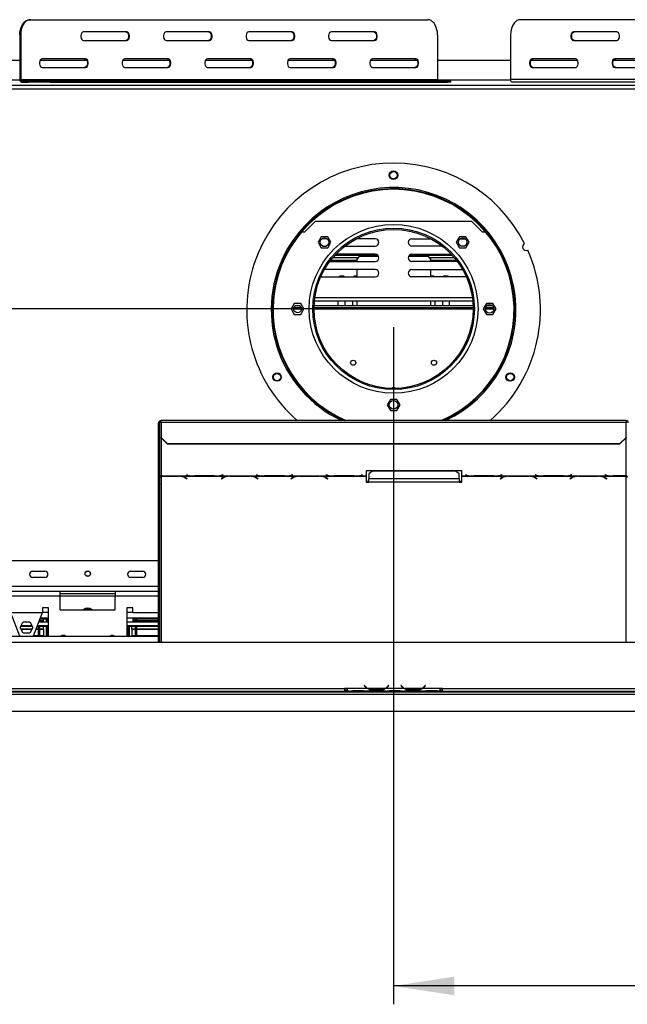
# Model space of a CAD drawing. Units: millimetres. Extents: x 97 to 4062, y 101 to 3106.
# Drawn here: x 970 to 1467, y 202 to 1007 of the extents above; entities that cross this region are included whole.
import ezdxf

# ---------------------------------------------------------------- set-up
doc = ezdxf.new("R2010")
doc.units = ezdxf.units.MM
doc.header["$LTSCALE"] = 15
doc.layers.add('FORMAT', color=7, linetype='Continuous')
doc.styles.add('SLDTEXTSTYLE0', font='TXT', dxfattribs={"width": 0.75})
doc.dimstyles.new('SLDDIMSTYLE0', dxfattribs={"dimtxt": 52.5, "dimasz": 49.53, "dimexe": 0, "dimexo": 0.0625, "dimgap": 13.125, "dimtad": 1, "dimrnd": 1e-09, "dimzin": 12, "dimdsep": 46, "dimtxsty": 'SLDTEXTSTYLE0', "dimsah": 1, "dimcen": 0.09, "dimadec": 0, "dimazin": 3, "dimtfac": 1, "dimtofl": 0, "dimtmove": 0, "dimatfit": 3, "dimfxl": 0, "dimfrac": 2, "dimtolj": 1, "dimtzin": 12, "dimarcsym": 0})
doc.dimstyles.new('SLDDIMSTYLE1', dxfattribs={"dimtxt": 52.5, "dimasz": 49.53, "dimexe": 0, "dimexo": 0.0625, "dimgap": 13.125, "dimtad": 1, "dimdec": 0, "dimrnd": 1e-09, "dimzin": 12, "dimdsep": 46, "dimtxsty": 'SLDTEXTSTYLE0', "dimsah": 1, "dimcen": 0.09, "dimadec": 0, "dimazin": 3, "dimtfac": 1, "dimtdec": 0, "dimtofl": 0, "dimtmove": 0, "dimatfit": 3, "dimfxl": 0, "dimfrac": 2, "dimtolj": 1, "dimtzin": 12, "dimarcsym": 0})

# ---------------------------------------------------------------- blocks, each defined once
blk = doc.blocks.new('_D_5')
at = {"layer": 'FORMAT'}
for p, q in [((1275.74, 755.15), (1275.74, 201.54)), ((2223.24, 426.19), (2223.24, 201.54)), ((1614.22, 403.71), (1598.23, 403.71)), ((1598.23, 403.71), (1598.23, 295.09)), ((1806.56, 403.71), (1822.56, 403.71)), ((1822.56, 403.71), (1822.56, 295.09)), ((1748.04, 391.4), (1697.64, 307.4)), ((1598.23, 295.09), (1614.22, 295.09)), ((1822.56, 295.09), (1806.56, 295.09)), ((2223.24, 216.54), (1275.74, 216.54))]:
    blk.add_line(p, q, dxfattribs=at)
for points in [[(1275.74, 216.54), (1325.27, 208.92), (1325.27, 224.16)], [(2223.24, 216.54), (2173.71, 224.16), (2173.71, 208.92)]]:
    blk.add_solid(points, dxfattribs=at)
at = {"layer": 'FORMAT', "attachment_point": 1, "style": 'SLDTEXTSTYLE0'}
for s, insert, char_height in [('5', (1691.81, 403.54), 42), ('37', (1614.22, 379.49), 52.5), ('"', (1784.91, 379.49), 52.5), ('16', (1722.84, 349.23), 42), ('948', (1652.2, 284.22), 52.5)]:
    blk.add_mtext(s, dxfattribs=dict(at, insert=insert, char_height=char_height))
blk = doc.blocks.new('_D_6')
at = {"layer": 'FORMAT'}
for p, q in [((1260.74, 770.15), (290.02, 770.15)), ((305.02, 770.15), (305.02, 441.15)), ((117.85, 727.42), (117.85, 743.42)), ((117.85, 743.42), (226.47, 743.42)), ((226.47, 743.42), (226.47, 727.42)), ((130.16, 668.9), (214.16, 618.5)), ((117.85, 504.05), (117.85, 488.05)), ((226.47, 488.05), (226.47, 504.05)), ((117.85, 488.05), (226.47, 488.05)), ((313.34, 441.15), (290.02, 441.15))]:
    blk.add_line(p, q, dxfattribs=at)
for points in [[(305.02, 770.15), (297.4, 720.62), (312.64, 720.62)], [(305.02, 441.15), (312.64, 490.68), (297.4, 490.68)]]:
    blk.add_solid(points, dxfattribs=at)
at = {"layer": 'FORMAT', "attachment_point": 1, "rotation": 90, "style": 'SLDTEXTSTYLE0'}
for s, insert, char_height in [('"', (142.07, 705.76), 52.5), ('16', (172.33, 643.7), 42), ('329', (237.34, 557.55), 52.5), ('15', (118.02, 581.63), 42), ('12', (142.07, 504.05), 52.5)]:
    blk.add_mtext(s, dxfattribs=dict(at, insert=insert, char_height=char_height))

msp = doc.modelspace()

# ---------------------------------------------------------------- linework, layer by layer
at = {"color": 7, "linetype": 'Continuous', "lineweight": 25}
for p, q in [((978.238, 1006.655), (979.004, 1006.655)), ((979.004, 1006.655), (1303.612, 1006.655)), ((1703.946, 1006.655), (1379.339, 1006.655)), ((970.203, 994.155), (970.203, 957.655)), ((970.969, 994.155), (970.203, 994.155)), ((970.969, 994.155), (970.969, 957.655)), ((1057.745, 996.655), (1022.392, 996.655)), ((1125.238, 996.655), (1089.885, 996.655)), ((1192.731, 996.655), (1157.378, 996.655)), ((1260.224, 996.655), (1224.87, 996.655)), ((1311.647, 994.155), (1311.647, 957.655)), ((1371.304, 994.155), (1371.304, 957.655)), ((1458.08, 996.655), (1422.727, 996.655)), ((1022.392, 989.655), (1057.745, 989.655)), ((1089.885, 989.655), (1125.238, 989.655)), ((1157.378, 989.655), (1192.731, 989.655)), ((1224.87, 989.655), (1260.224, 989.655)), ((1422.727, 989.655), (1458.08, 989.655)), ((1023.999, 974.655), (988.646, 974.655)), ((1091.492, 974.655), (1056.139, 974.655)), ((1158.985, 974.655), (1123.631, 974.655)), ((1226.477, 974.655), (1191.124, 974.655)), ((1293.97, 974.655), (1258.617, 974.655)), ((1424.334, 974.655), (1388.981, 974.655)), ((1491.827, 974.655), (1456.473, 974.655)), ((970.203, 973.155), (898.078, 973.155)), ((1025.079, 973.155), (986.8, 973.155)), ((988.646, 967.655), (1023.999, 967.655)), ((1092.572, 973.155), (1054.292, 973.155)), ((1056.139, 967.655), (1091.492, 967.655)), ((1160.065, 973.155), (1121.785, 973.155)), ((1123.631, 967.655), (1158.985, 967.655)), ((1227.557, 973.155), (1189.278, 973.155)), ((1191.124, 967.655), (1226.477, 967.655)), ((1295.05, 973.155), (1256.77, 973.155)), ((1258.617, 967.655), (1293.97, 967.655)), ((1371.304, 973.155), (1311.647, 973.155)), ((1426.18, 973.155), (1387.9, 973.155)), ((1388.981, 967.655), (1424.334, 967.655)), ((1493.673, 973.155), (1455.393, 973.155)), ((1456.473, 967.655), (1491.827, 967.655)), ((745.49, 953.155), (1805.99, 953.155)), ((970.203, 957.655), (970.969, 957.655)), ((970.969, 957.655), (1311.647, 957.655)), ((971.735, 956.655), (971.735, 955.655)), ((971.735, 956.655), (977.481, 956.655)), ((971.735, 955.655), (977.481, 955.655)), ((977.481, 955.655), (977.481, 956.655)), ((977.481, 956.655), (995.091, 956.655)), ((995.091, 955.655), (977.481, 955.655)), ((995.091, 956.655), (995.091, 955.655)), ((995.091, 956.655), (1319.699, 956.655)), ((995.091, 955.655), (1319.699, 955.655)), ((1319.699, 955.655), (1319.699, 956.655)), ((1319.699, 956.655), (1322.623, 956.655)), ((1322.623, 955.655), (1319.699, 955.655)), ((1322.623, 955.655), (1322.623, 956.655)), ((1711.981, 957.655), (1371.304, 957.655)), ((1713.513, 955.655), (1372.836, 955.655)), ((1203.24, 833.155), (1211.74, 841.655)), ((1339.74, 841.655), (1211.74, 841.655)), ((1339.74, 841.655), (1348.24, 833.155)), ((1200.618, 833.155), (1203.24, 833.155)), ((1348.24, 833.155), (1350.862, 833.155)), ((1216.643, 829.235), (1214.016, 824.685)), ((1214.016, 824.685), (1216.643, 820.135)), ((1221.897, 829.235), (1216.643, 829.235)), ((1221.276, 827.555), (1217.268, 827.555)), ((1217.707, 821.555), (1220.837, 821.555)), ((1224.524, 824.685), (1221.897, 829.235)), ((1221.897, 820.135), (1224.524, 824.685)), ((1235.953, 821.555), (1260.74, 821.555)), ((1260.74, 827.555), (1245.24, 827.555)), ((1290.74, 827.555), (1306.24, 827.555)), ((1315.528, 821.555), (1290.74, 821.555)), ((1329.583, 829.235), (1326.956, 824.685)), ((1326.956, 824.685), (1329.583, 820.135)), ((1334.837, 829.235), (1329.583, 829.235)), ((1330.204, 827.555), (1334.213, 827.555)), ((1333.773, 821.555), (1330.644, 821.555)), ((1337.464, 824.685), (1334.837, 829.235)), ((1334.837, 820.135), (1337.464, 824.685)), ((1216.643, 820.135), (1221.897, 820.135)), ((1227.897, 814.155), (1262.78, 814.155)), ((1260.74, 814.955), (1228.645, 814.955)), ((1247.99, 813.222), (1245.99, 811.222)), ((1247.99, 813.222), (1263.459, 813.222)), ((1288.021, 813.222), (1303.99, 813.222)), ((1288.701, 814.155), (1323.584, 814.155)), ((1290.74, 814.955), (1322.835, 814.955)), ((1305.99, 811.222), (1303.99, 813.222)), ((1329.583, 820.135), (1334.837, 820.135)), ((1223.591, 808.955), (1260.74, 808.955)), ((1224.506, 810.155), (1245.99, 810.155)), ((1226.132, 812.155), (1246.923, 812.155)), ((1245.99, 808.955), (1245.99, 811.222)), ((1327.89, 808.955), (1290.74, 808.955)), ((1305.058, 812.155), (1325.349, 812.155)), ((1305.99, 811.222), (1305.99, 808.955)), ((1305.99, 810.155), (1326.975, 810.155)), ((1260.74, 802.355), (1219.276, 802.355)), ((1231.99, 797.222), (1231.123, 796.355)), ((1231.99, 797.222), (1234.74, 797.222)), ((1235.608, 796.355), (1234.74, 797.222)), ((1243.74, 797.222), (1242.873, 796.355)), ((1243.74, 797.222), (1245.99, 797.222)), ((1245.99, 796.355), (1245.99, 802.355)), ((1290.74, 802.355), (1332.204, 802.355)), ((1305.99, 802.355), (1305.99, 796.355)), ((1305.99, 797.222), (1308.24, 797.222)), ((1309.108, 796.355), (1308.24, 797.222)), ((1317.24, 797.222), (1316.373, 796.355)), ((1317.24, 797.222), (1319.99, 797.222)), ((1320.858, 796.355), (1319.99, 797.222)), ((1216.271, 796.392), (1216.74, 796.355)), ((1216.74, 796.355), (1260.74, 796.355)), ((1334.74, 796.355), (1290.74, 796.355)), ((1335.21, 796.392), (1334.74, 796.355)), ((1194.613, 774.705), (1191.986, 770.155)), ((1199.867, 774.705), (1194.613, 774.705)), ((1202.494, 770.155), (1199.867, 774.705)), ((1211.088, 776.869), (1340.393, 776.869)), ((1230.49, 772.655), (1230.49, 776.869)), ((1236.24, 772.655), (1236.24, 776.869)), ((1242.24, 776.869), (1242.24, 772.655)), ((1245.99, 772.655), (1245.99, 776.869)), ((1305.99, 776.869), (1305.99, 772.655)), ((1309.74, 772.655), (1309.74, 776.869)), ((1315.74, 776.869), (1315.74, 772.655)), ((1321.49, 772.655), (1321.49, 776.869)), ((1351.613, 774.705), (1348.986, 770.155)), ((1356.867, 774.705), (1351.613, 774.705)), ((1359.494, 770.155), (1356.867, 774.705)), ((1191.986, 770.155), (1194.613, 765.605)), ((1200.227, 771.155), (1194.253, 771.155)), ((1194.613, 765.605), (1199.867, 765.605)), ((1199.157, 772.655), (1195.324, 772.655)), ((1199.867, 765.605), (1202.494, 770.155)), ((1340.733, 771.155), (1210.748, 771.155)), ((1340.692, 772.655), (1210.788, 772.655)), ((1348.986, 770.155), (1351.613, 765.605)), ((1357.594, 771.155), (1350.886, 771.155)), ((1351.613, 765.605), (1356.867, 765.605)), ((1356.69, 772.655), (1351.791, 772.655)), ((1356.867, 765.605), (1359.494, 770.155)), ((1273.113, 696.205), (1270.486, 691.655)), ((1278.367, 696.205), (1273.113, 696.205)), ((1280.994, 691.655), (1278.367, 696.205)), ((1270.486, 691.655), (1273.113, 687.105)), ((1273.113, 687.105), (1278.367, 687.105)), ((1278.367, 687.105), (1280.994, 691.655)), ((1083.74, 671.155), (1083.74, 676.951)), ((1084.74, 676.951), (1083.74, 676.951)), ((1084.74, 671.155), (1084.74, 676.951)), ((1465.74, 678.951), (1085.74, 678.951)), ((1085.74, 677.468), (1085.74, 678.951)), ((1085.74, 677.468), (1085.74, 664.911)), ((1085.74, 677.468), (1465.74, 677.468)), ((1465.74, 678.951), (1465.74, 677.468)), ((1465.74, 664.911), (1465.74, 677.468)), ((1083.74, 671.155), (1084.74, 671.155)), ((1083.74, 627.259), (1083.74, 671.155)), ((1084.74, 627.259), (1084.74, 671.155)), ((1085.74, 664.911), (1090.74, 660.082)), ((1085.74, 664.653), (1085.74, 664.911)), ((1090.74, 659.823), (1085.74, 664.653)), ((1460.74, 660.082), (1465.74, 664.911)), ((1465.74, 664.653), (1460.74, 659.823)), ((1465.74, 664.911), (1465.74, 664.653)), ((1090.74, 660.082), (1460.74, 660.082)), ((1090.74, 660.082), (1090.74, 659.823)), ((1090.74, 659.823), (1460.74, 659.823)), ((1460.74, 659.823), (1460.74, 660.082)), ((1331.38, 637.834), (1253.38, 637.834)), ((1253.38, 637.834), (1253.38, 633.572)), ((1258.38, 637.581), (1255.38, 635.217)), ((1326.38, 637.581), (1258.38, 637.581)), ((1329.38, 635.217), (1326.38, 637.581)), ((1331.38, 633.572), (1331.38, 637.834)), ((1085.74, 633.572), (1112.161, 633.572)), ((1085.74, 633.425), (1085.74, 633.572)), ((1085.74, 633.425), (1085.74, 633.313)), ((1100.02, 633.425), (1085.74, 633.425)), ((1085.74, 633.313), (1099.937, 633.313)), ((1101.053, 633.395), (1100.02, 633.425)), ((1101.053, 633.395), (1140.661, 633.395)), ((1105.594, 631.87), (1106.692, 631.194)), ((1106.833, 631.281), (1105.677, 631.993)), ((1106.521, 634.498), (1106.38, 634.461)), ((1106.38, 634.461), (1107.537, 634.162)), ((1107.62, 634.213), (1106.521, 634.498)), ((1106.692, 631.368), (1106.692, 631.194)), ((1106.692, 631.194), (1106.833, 631.281)), ((1112.161, 633.572), (1113.194, 633.558)), ((1113.194, 633.558), (1129.566, 633.558)), ((1129.483, 633.607), (1113.277, 633.607)), ((1129.566, 633.558), (1130.599, 633.572)), ((1130.599, 633.572), (1169.161, 633.572)), ((1136.037, 631.993), (1134.88, 631.281)), ((1134.88, 631.281), (1135.021, 631.194)), ((1135.021, 631.194), (1136.12, 631.87)), ((1135.021, 631.368), (1135.021, 631.194)), ((1136.239, 634.498), (1135.14, 634.213)), ((1135.223, 634.162), (1136.38, 634.461)), ((1136.38, 634.461), (1136.239, 634.498)), ((1141.694, 633.425), (1140.661, 633.395)), ((1158.066, 633.425), (1141.694, 633.425)), ((1141.777, 633.313), (1157.983, 633.313)), ((1159.099, 633.395), (1158.066, 633.425)), ((1159.099, 633.395), (1197.661, 633.395)), ((1163.521, 634.498), (1163.38, 634.461)), ((1163.38, 634.461), (1164.537, 634.162)), ((1164.62, 634.213), (1163.521, 634.498)), ((1163.64, 631.87), (1164.739, 631.194)), ((1164.88, 631.281), (1163.723, 631.993)), ((1164.739, 631.368), (1164.739, 631.194)), ((1164.739, 631.194), (1164.88, 631.281)), ((1169.161, 633.572), (1170.194, 633.558)), ((1170.194, 633.558), (1186.566, 633.558)), ((1186.483, 633.607), (1170.277, 633.607)), ((1186.566, 633.558), (1187.599, 633.572)), ((1187.599, 633.572), (1226.161, 633.572)), ((1193.037, 631.993), (1191.88, 631.281)), ((1191.88, 631.281), (1192.021, 631.194)), ((1192.021, 631.194), (1193.12, 631.87)), ((1192.021, 631.368), (1192.021, 631.194)), ((1193.239, 634.498), (1192.14, 634.213)), ((1192.223, 634.162), (1193.38, 634.461)), ((1193.38, 634.461), (1193.239, 634.498)), ((1198.694, 633.425), (1197.661, 633.395)), ((1215.066, 633.425), (1198.694, 633.425)), ((1198.777, 633.313), (1214.983, 633.313)), ((1216.099, 633.395), (1215.066, 633.425)), ((1216.099, 633.395), (1253.38, 633.395)), ((1220.521, 634.498), (1220.38, 634.461)), ((1220.38, 634.461), (1221.537, 634.162)), ((1221.62, 634.213), (1220.521, 634.498)), ((1220.64, 631.87), (1221.739, 631.194)), ((1221.88, 631.281), (1220.723, 631.993)), ((1221.739, 631.368), (1221.739, 631.194)), ((1221.739, 631.194), (1221.88, 631.281)), ((1226.161, 633.572), (1227.194, 633.558)), ((1227.194, 633.558), (1243.566, 633.558)), ((1243.483, 633.607), (1227.277, 633.607)), ((1243.566, 633.558), (1244.599, 633.572)), ((1244.599, 633.572), (1253.38, 633.572)), ((1250.239, 634.498), (1249.14, 634.213)), ((1249.223, 634.162), (1250.38, 634.461)), ((1250.38, 634.461), (1250.239, 634.498)), ((1253.38, 633.572), (1253.38, 633.395)), ((1253.38, 633.395), (1253.38, 628.469)), ((1253.38, 629.257), (1255.38, 629.257)), ((1253.38, 628.469), (1255.38, 628.469)), ((1255.38, 635.217), (1255.38, 631.277)), ((1255.38, 628.469), (1255.38, 631.277)), ((1329.38, 631.277), (1255.38, 631.277)), ((1329.38, 628.469), (1255.38, 628.469)), ((1329.38, 631.277), (1329.38, 635.217)), ((1329.38, 631.277), (1329.38, 628.469)), ((1329.38, 629.257), (1331.38, 629.257)), ((1329.38, 628.469), (1331.38, 628.469)), ((1331.38, 633.572), (1340.161, 633.572)), ((1331.38, 633.395), (1331.38, 633.572)), ((1331.38, 633.395), (1368.661, 633.395)), ((1331.38, 628.469), (1331.38, 633.395)), ((1334.521, 634.498), (1334.38, 634.461)), ((1334.38, 634.461), (1335.537, 634.162)), ((1335.62, 634.213), (1334.521, 634.498)), ((1340.161, 633.572), (1341.194, 633.558)), ((1341.194, 633.558), (1357.566, 633.558)), ((1357.483, 633.607), (1341.277, 633.607)), ((1357.566, 633.558), (1358.599, 633.572)), ((1358.599, 633.572), (1397.161, 633.572)), ((1364.037, 631.993), (1362.88, 631.281)), ((1362.88, 631.281), (1363.021, 631.194)), ((1363.021, 631.194), (1364.12, 631.87)), ((1363.021, 631.368), (1363.021, 631.194)), ((1364.239, 634.498), (1363.14, 634.213)), ((1363.223, 634.162), (1364.38, 634.461)), ((1364.38, 634.461), (1364.239, 634.498)), ((1369.694, 633.425), (1368.661, 633.395)), ((1386.066, 633.425), (1369.694, 633.425)), ((1369.777, 633.313), (1385.983, 633.313)), ((1387.099, 633.395), (1386.066, 633.425)), ((1387.099, 633.395), (1425.661, 633.395)), ((1391.521, 634.498), (1391.38, 634.461)), ((1391.38, 634.461), (1392.537, 634.162)), ((1392.62, 634.213), (1391.521, 634.498)), ((1391.64, 631.87), (1392.739, 631.194)), ((1392.88, 631.281), (1391.723, 631.993)), ((1392.739, 631.368), (1392.739, 631.194)), ((1392.739, 631.194), (1392.88, 631.281)), ((1397.161, 633.572), (1398.194, 633.558)), ((1398.194, 633.558), (1414.566, 633.558)), ((1414.483, 633.607), (1398.277, 633.607)), ((1414.566, 633.558), (1415.599, 633.572)), ((1415.599, 633.572), (1454.161, 633.572)), ((1421.037, 631.993), (1419.88, 631.281)), ((1419.88, 631.281), (1420.021, 631.194)), ((1420.021, 631.194), (1421.12, 631.87)), ((1420.021, 631.368), (1420.021, 631.194)), ((1421.239, 634.498), (1420.14, 634.213)), ((1420.223, 634.162), (1421.38, 634.461)), ((1421.38, 634.461), (1421.239, 634.498)), ((1426.694, 633.425), (1425.661, 633.395)), ((1443.066, 633.425), (1426.694, 633.425)), ((1426.777, 633.313), (1442.983, 633.313)), ((1444.099, 633.395), (1443.066, 633.425)), ((1444.099, 633.395), (1465.74, 633.395)), ((1448.521, 634.498), (1448.38, 634.461)), ((1448.38, 634.461), (1449.537, 634.162)), ((1449.62, 634.213), (1448.521, 634.498)), ((1448.64, 631.87), (1449.739, 631.194)), ((1449.88, 631.281), (1448.723, 631.993)), ((1449.739, 631.368), (1449.739, 631.194)), ((1449.739, 631.194), (1449.88, 631.281)), ((1454.161, 633.572), (1455.194, 633.558)), ((1455.194, 633.558), (1465.74, 633.558)), ((1465.74, 633.607), (1455.277, 633.607)), ((1465.74, 633.558), (1465.74, 633.607)), ((1465.74, 633.558), (1465.74, 633.395)), ((1084.74, 627.259), (1083.74, 627.259)), ((1083.74, 627.259), (1083.74, 626.731)), ((1083.74, 626.731), (1084.74, 626.731)), ((1083.74, 497.665), (1083.74, 626.731)), ((1084.74, 627.259), (1084.74, 626.731)), ((1084.74, 497.665), (1084.74, 626.731)), ((1083.74, 564.155), (749.49, 564.155)), ((980.74, 555.655), (990.74, 555.655)), ((1060.74, 555.655), (1070.74, 555.655)), ((990.74, 550.655), (980.74, 550.655)), ((1070.74, 550.655), (1060.74, 550.655)), ((1003.24, 539.155), (798.24, 539.155)), ((1003.24, 535.155), (798.24, 535.155)), ((1003.24, 535.155), (1003.24, 539.155)), ((1048.24, 539.155), (1003.24, 539.155)), ((1048.24, 537.155), (1003.24, 537.155)), ((1003.24, 524.155), (1003.24, 535.155)), ((1048.24, 539.155), (1048.24, 535.155)), ((1083.74, 539.155), (1048.24, 539.155)), ((1048.24, 524.155), (1048.24, 535.155)), ((993.74, 525.655), (988.74, 525.655)), ((988.74, 525.655), (988.74, 521.655)), ((993.74, 502.665), (993.74, 525.655)), ((1003.24, 524.155), (1048.24, 524.155)), ((1023.46, 524.205), (1028.02, 524.205)), ((1062.74, 525.655), (1057.74, 525.655)), ((1057.74, 525.655), (1057.74, 502.665)), ((1062.74, 521.655), (1062.74, 525.655)), ((988.74, 521.655), (812.74, 521.655)), ((970.236, 502.665), (962.933, 521.655)), ((988.548, 521.655), (981.244, 502.665)), ((991.74, 516.455), (986.548, 516.455)), ((986.74, 514.349), (986.74, 516.455)), ((986.74, 515.285), (989.74, 515.285)), ((993.74, 517.155), (986.817, 517.155)), ((988.74, 522.155), (993.74, 522.155)), ((989.74, 515.285), (989.74, 516.455)), ((989.74, 515.006), (989.74, 515.285)), ((991.74, 516.455), (991.74, 517.155)), ((991.74, 517.155), (991.74, 514.254)), ((992.74, 517.155), (992.74, 514.254)), ((993.74, 516.455), (992.74, 516.455)), ((1057.74, 522.155), (1062.74, 522.155)), ((1083.74, 517.155), (1057.74, 517.155)), ((1083.74, 521.655), (1062.74, 521.655)), ((1062.74, 517.155), (1062.74, 514.254)), ((1083.74, 516.455), (1062.74, 516.455)), ((1062.74, 515.285), (1064.74, 515.285)), ((1064.74, 514.349), (1064.74, 516.455)), ((1065.94, 514.349), (1065.94, 516.455)), ((1065.94, 515.285), (1083.74, 515.285)), ((970.486, 509.705), (973.113, 514.255)), ((973.113, 505.155), (970.486, 509.705)), ((980.559, 510.459), (970.922, 510.459)), ((971.096, 508.65), (980.385, 508.65)), ((971.268, 508.352), (980.213, 508.352)), ((971.292, 508.309), (980.189, 508.309)), ((971.385, 511.262), (980.095, 511.262)), ((973.113, 514.255), (978.367, 514.255)), ((973.113, 514.254), (978.368, 514.254)), ((978.367, 514.255), (980.994, 509.705)), ((980.994, 509.705), (978.367, 505.155)), ((983.415, 508.309), (985.54, 508.309)), ((983.431, 508.352), (985.54, 508.352)), ((983.546, 508.65), (985.54, 508.65)), ((993.74, 510.459), (984.242, 510.459)), ((984.551, 511.262), (993.74, 511.262)), ((985.54, 502.665), (985.54, 510.554)), ((985.702, 514.254), (993.74, 514.254)), ((986.74, 515.006), (989.74, 515.006)), ((986.74, 514.549), (989.74, 514.549)), ((986.74, 514.497), (989.74, 514.497)), ((986.74, 514.349), (989.74, 514.349)), ((986.74, 502.665), (986.74, 510.554)), ((986.74, 508.65), (989.74, 508.65)), ((986.74, 508.352), (989.74, 508.352)), ((986.74, 508.309), (989.74, 508.309)), ((989.74, 514.549), (989.74, 515.006)), ((989.74, 508.65), (989.74, 510.459)), ((989.74, 508.352), (989.74, 508.65)), ((989.74, 508.352), (989.74, 503.193)), ((989.74, 508.309), (989.74, 508.352)), ((991.74, 510.459), (991.74, 502.665)), ((992.74, 510.459), (992.74, 502.665)), ((992.74, 508.155), (993.74, 508.155)), ((1057.74, 514.254), (1083.74, 514.254)), ((1057.74, 511.262), (1083.74, 511.262)), ((1083.74, 510.459), (1057.74, 510.459)), ((1058.74, 508.155), (1057.74, 508.155)), ((1058.74, 510.459), (1058.74, 502.665)), ((1059.74, 510.459), (1059.74, 502.665)), ((1061.74, 508.65), (1061.74, 510.459)), ((1061.74, 508.65), (1064.74, 508.65)), ((1061.74, 508.352), (1061.74, 508.65)), ((1061.74, 508.352), (1064.74, 508.352)), ((1061.74, 508.309), (1061.74, 508.352)), ((1061.74, 508.309), (1064.74, 508.309)), ((1061.74, 508.309), (1061.74, 503.193)), ((1062.74, 515.006), (1064.74, 515.006)), ((1062.74, 514.549), (1064.74, 514.549)), ((1062.74, 514.497), (1064.74, 514.497)), ((1062.74, 514.349), (1064.74, 514.349)), ((1064.74, 502.665), (1064.74, 510.554)), ((1065.94, 515.006), (1083.74, 515.006)), ((1065.94, 514.549), (1083.74, 514.549)), ((1065.94, 514.497), (1083.74, 514.497)), ((1065.94, 514.349), (1083.74, 514.349)), ((1065.94, 502.665), (1065.94, 510.554)), ((1065.94, 508.65), (1083.74, 508.65)), ((1065.94, 508.352), (1083.74, 508.352)), ((1065.94, 508.309), (1083.74, 508.309)), ((371.24, 502.665), (1083.74, 502.665)), ((978.367, 505.155), (973.113, 505.155)), ((981.333, 502.897), (985.54, 502.897)), ((981.447, 503.193), (985.54, 503.193)), ((986.74, 503.193), (989.74, 503.193)), ((986.74, 502.897), (989.74, 502.897)), ((989.74, 502.897), (989.74, 503.193)), ((989.74, 502.665), (989.74, 502.897)), ((1061.74, 503.193), (1064.74, 503.193)), ((1061.74, 502.897), (1061.74, 503.193)), ((1061.74, 502.665), (1061.74, 502.897)), ((1061.74, 502.897), (1064.74, 502.897)), ((1065.94, 503.193), (1083.74, 503.193)), ((1065.94, 502.897), (1083.74, 502.897)), ((349.24, 497.665), (2202.24, 497.665)), ((502.24, 459.665), (1235.74, 459.665)), ((1237.74, 459.665), (1235.74, 459.665)), ((1235.74, 459.665), (1235.74, 457.665)), ((1237.74, 459.665), (1237.74, 459.661)), ((1254.506, 459.661), (1237.74, 459.661)), ((1237.74, 459.661), (1237.74, 457.661)), ((1251.893, 462.274), (1251.74, 462.145)), ((1251.74, 462.145), (1252.279, 461.503)), ((1252.432, 461.631), (1251.893, 462.274)), ((1268.546, 459.661), (1254.934, 459.661)), ((1258.408, 459.006), (1258.408, 458.35)), ((1265.073, 459.006), (1265.073, 458.35)), ((1284.506, 459.661), (1268.975, 459.661)), ((1271.587, 462.274), (1271.048, 461.631)), ((1271.201, 461.503), (1271.74, 462.145)), ((1271.74, 462.145), (1271.587, 462.274)), ((1281.893, 462.274), (1281.74, 462.145)), ((1281.74, 462.145), (1282.279, 461.503)), ((1282.432, 461.631), (1281.893, 462.274)), ((1298.546, 459.661), (1284.934, 459.661)), ((1288.408, 459.006), (1288.408, 458.35)), ((1295.073, 459.006), (1295.073, 458.35)), ((1313.74, 459.661), (1298.975, 459.661)), ((1301.587, 462.274), (1301.048, 461.631)), ((1301.201, 461.503), (1301.74, 462.145)), ((1301.74, 462.145), (1301.587, 462.274)), ((1315.74, 459.665), (1313.74, 459.665)), ((1313.74, 459.661), (1313.74, 459.665)), ((1313.74, 457.669), (1313.74, 459.661)), ((1315.74, 459.665), (2049.24, 459.665)), ((1315.74, 457.665), (1315.74, 459.665)), ((350.24, 457.155), (2201.24, 457.155)), ((350.24, 455.155), (2201.24, 455.155)), ((502.24, 457.665), (1235.74, 457.665)), ((1235.74, 458.665), (1237.677, 458.665)), ((1237.677, 457.665), (1235.74, 457.665)), ((1239.506, 457.661), (1237.74, 457.661)), ((1239.463, 457.661), (1239.934, 457.661)), ((1239.934, 457.661), (1243.408, 457.661)), ((1243.408, 458.151), (1250.073, 458.151)), ((1243.408, 457.661), (1250.073, 457.661)), ((1250.073, 457.661), (1253.546, 457.661)), ((1253.546, 457.661), (1253.975, 457.661)), ((1269.506, 457.661), (1253.975, 457.661)), ((1265.073, 458.845), (1258.408, 458.845)), ((1265.073, 458.35), (1258.408, 458.35)), ((1269.46, 457.661), (1269.934, 457.661)), ((1269.934, 457.661), (1273.408, 457.661)), ((1273.408, 458.151), (1280.073, 458.151)), ((1273.408, 457.661), (1280.073, 457.661)), ((1280.073, 457.661), (1283.546, 457.661)), ((1283.546, 457.661), (1283.975, 457.661)), ((1299.506, 457.661), (1283.975, 457.661)), ((1295.073, 458.845), (1288.408, 458.845)), ((1295.073, 458.35), (1288.408, 458.35)), ((1299.46, 457.661), (1299.934, 457.661)), ((1299.934, 457.661), (1303.408, 457.661)), ((1303.408, 458.151), (1310.073, 458.151)), ((1303.408, 457.661), (1310.073, 457.661)), ((1310.073, 457.661), (1313.546, 457.661)), ((1313.546, 457.661), (1313.74, 457.661)), ((1313.74, 458.665), (1315.74, 458.665)), ((1313.74, 457.669), (1313.74, 457.661)), ((1315.74, 457.665), (1313.74, 457.665)), ((1315.74, 457.665), (2049.24, 457.665)), ((328.34, 441.155), (2223.14, 441.155))]:
    msp.add_line(p, q, dxfattribs=at)
at = {"color": 8, "linetype": 'Continuous', "lineweight": 25}
for p, q in [((756.091, 950.155), (1795.39, 950.155)), ((970.252, 957.155), (898.029, 957.155)), ((1371.353, 957.155), (1311.749, 957.155)), ((1211.433, 779.619), (1340.048, 779.619)), ((1200.38, 769.905), (1194.1, 769.905)), ((1340.74, 769.905), (1210.741, 769.905)), ((1357.731, 769.905), (1350.749, 769.905)), ((1085.74, 664.653), (1085.74, 633.572)), ((1465.74, 633.607), (1465.74, 664.653)), ((1085.74, 633.313), (1085.74, 497.665)), ((1099.937, 633.425), (1099.937, 633.313)), ((1105.594, 632.043), (1105.594, 631.87)), ((1107.537, 634.235), (1107.537, 634.162)), ((1135.223, 634.235), (1135.223, 634.162)), ((1136.12, 632.043), (1136.12, 631.87)), ((1141.777, 633.425), (1141.777, 633.313)), ((1157.983, 633.425), (1157.983, 633.313)), ((1163.64, 632.043), (1163.64, 631.87)), ((1164.537, 634.235), (1164.537, 634.162)), ((1192.223, 634.235), (1192.223, 634.162)), ((1193.12, 632.043), (1193.12, 631.87)), ((1198.777, 633.425), (1198.777, 633.313)), ((1214.983, 633.425), (1214.983, 633.313)), ((1220.64, 632.043), (1220.64, 631.87)), ((1221.537, 634.235), (1221.537, 634.162)), ((1249.223, 634.235), (1249.223, 634.162)), ((1335.537, 634.235), (1335.537, 634.162)), ((1363.223, 634.235), (1363.223, 634.162)), ((1364.12, 632.043), (1364.12, 631.87)), ((1369.777, 633.425), (1369.777, 633.313)), ((1385.983, 633.425), (1385.983, 633.313)), ((1391.64, 632.043), (1391.64, 631.87)), ((1392.537, 634.235), (1392.537, 634.162)), ((1420.223, 634.235), (1420.223, 634.162)), ((1421.12, 632.043), (1421.12, 631.87)), ((1426.777, 633.425), (1426.777, 633.313)), ((1442.983, 633.425), (1442.983, 633.313)), ((1448.64, 632.043), (1448.64, 631.87)), ((1449.537, 634.235), (1449.537, 634.162)), ((1465.74, 497.665), (1465.74, 633.395)), ((1083.74, 543.155), (488.24, 543.155)), ((1048.24, 535.155), (1003.24, 535.155)), ((1083.74, 535.155), (1048.24, 535.155)), ((1023.261, 524.155), (1023.46, 524.205)), ((1023.46, 524.205), (1023.46, 524.155)), ((1028.02, 524.205), (1028.22, 524.155)), ((1028.02, 524.205), (1028.02, 524.155)), ((993.319, 516.455), (993.319, 514.254)), ((1254.499, 459.665), (1254.926, 459.665)), ((1268.554, 459.665), (1268.982, 459.665)), ((1284.499, 459.665), (1284.926, 459.665)), ((1298.554, 459.665), (1298.982, 459.665)), ((1243.408, 458.151), (1243.408, 457.661)), ((1250.073, 458.151), (1250.073, 457.661)), ((1273.408, 458.151), (1273.408, 457.661)), ((1280.073, 458.151), (1280.073, 457.661)), ((1303.408, 458.151), (1303.408, 457.661)), ((1310.073, 458.151), (1310.073, 457.661))]:
    msp.add_line(p, q, dxfattribs=at)
at = {"color": 7, "linetype": 'Continuous', "lineweight": 25, "flags": 128}
for points in [[(970.203, 994.155), (970.325, 996.325), (970.688, 998.43), (971.28, 1000.405), (972.083, 1002.19), (973.073, 1003.73), (974.221, 1004.98), (975.49, 1005.901), (976.843, 1006.465), (978.238, 1006.655)], [(979.004, 1006.655), (977.609, 1006.465), (976.256, 1005.901), (974.987, 1004.98), (973.839, 1003.73), (972.849, 1002.19), (972.046, 1000.405), (971.454, 998.43), (971.091, 996.325), (970.969, 994.155)], [(1311.647, 994.155), (1311.525, 996.325), (1311.162, 998.43), (1310.57, 1000.405), (1309.767, 1002.19), (1308.776, 1003.73), (1307.629, 1004.98), (1306.36, 1005.901), (1305.007, 1006.465), (1303.612, 1006.655)], [(1379.339, 1006.655), (1377.943, 1006.465), (1376.591, 1005.901), (1375.321, 1004.98), (1374.174, 1003.73), (1373.184, 1002.19), (1372.38, 1000.405), (1371.788, 998.43), (1371.426, 996.325), (1371.304, 994.155)], [(1022.392, 996.655), (1021.623, 996.444), (1020.946, 995.836), (1020.444, 994.905), (1020.177, 993.763), (1020.177, 992.547), (1020.444, 991.405), (1020.946, 990.474), (1021.623, 989.866), (1022.392, 989.655)], [(1056.979, 996.655), (1057.749, 996.444), (1058.426, 995.836), (1058.928, 994.905), (1059.195, 993.763), (1059.195, 992.547), (1058.928, 991.405), (1058.426, 990.474), (1057.749, 989.866), (1056.979, 989.655)], [(1057.745, 989.655), (1058.515, 989.866), (1059.192, 990.474), (1059.694, 991.405), (1059.961, 992.547), (1059.961, 993.763), (1059.694, 994.905), (1059.192, 995.836), (1058.515, 996.444), (1057.745, 996.655)], [(1089.885, 996.655), (1089.115, 996.444), (1088.439, 995.836), (1087.937, 994.905), (1087.669, 993.763), (1087.669, 992.547), (1087.937, 991.405), (1088.439, 990.474), (1089.115, 989.866), (1089.885, 989.655)], [(1124.472, 996.655), (1125.242, 996.444), (1125.918, 995.836), (1126.42, 994.905), (1126.688, 993.763), (1126.688, 992.547), (1126.42, 991.405), (1125.918, 990.474), (1125.242, 989.866), (1124.472, 989.655)], [(1125.238, 989.655), (1126.008, 989.866), (1126.684, 990.474), (1127.187, 991.405), (1127.454, 992.547), (1127.454, 993.763), (1127.187, 994.905), (1126.684, 995.836), (1126.008, 996.444), (1125.238, 996.655)], [(1157.378, 996.655), (1156.608, 996.444), (1155.931, 995.836), (1155.429, 994.905), (1155.162, 993.763), (1155.162, 992.547), (1155.429, 991.405), (1155.931, 990.474), (1156.608, 989.866), (1157.378, 989.655)], [(1191.965, 996.655), (1192.734, 996.444), (1193.411, 995.836), (1193.913, 994.905), (1194.18, 993.763), (1194.18, 992.547), (1193.913, 991.405), (1193.411, 990.474), (1192.734, 989.866), (1191.965, 989.655)], [(1192.731, 989.655), (1193.5, 989.866), (1194.177, 990.474), (1194.679, 991.405), (1194.946, 992.547), (1194.946, 993.763), (1194.679, 994.905), (1194.177, 995.836), (1193.5, 996.444), (1192.731, 996.655)], [(1224.87, 996.655), (1224.101, 996.444), (1223.424, 995.836), (1222.922, 994.905), (1222.655, 993.763), (1222.655, 992.547), (1222.922, 991.405), (1223.424, 990.474), (1224.101, 989.866), (1224.87, 989.655)], [(1259.458, 996.655), (1260.227, 996.444), (1260.904, 995.836), (1261.406, 994.905), (1261.673, 993.763), (1261.673, 992.547), (1261.406, 991.405), (1260.904, 990.474), (1260.227, 989.866), (1259.458, 989.655)], [(1260.224, 989.655), (1260.993, 989.866), (1261.67, 990.474), (1262.172, 991.405), (1262.439, 992.547), (1262.439, 993.763), (1262.172, 994.905), (1261.67, 995.836), (1260.993, 996.444), (1260.224, 996.655)], [(1422.727, 996.655), (1421.957, 996.444), (1421.281, 995.836), (1420.779, 994.905), (1420.511, 993.763), (1420.511, 992.547), (1420.779, 991.405), (1421.281, 990.474), (1421.957, 989.866), (1422.727, 989.655)], [(1423.493, 989.655), (1422.723, 989.866), (1422.047, 990.474), (1421.545, 991.405), (1421.277, 992.547), (1421.277, 993.763), (1421.545, 994.905), (1422.047, 995.836), (1422.723, 996.444), (1423.493, 996.655)], [(1458.08, 989.655), (1458.85, 989.866), (1459.526, 990.474), (1460.029, 991.405), (1460.296, 992.547), (1460.296, 993.763), (1460.029, 994.905), (1459.526, 995.836), (1458.85, 996.444), (1458.08, 996.655)], [(988.646, 974.655), (987.876, 974.444), (987.2, 973.836), (986.697, 972.905), (986.43, 971.763), (986.43, 970.547), (986.697, 969.405), (987.2, 968.474), (987.876, 967.866), (988.646, 967.655)], [(1023.233, 974.655), (1024.003, 974.444), (1024.679, 973.836), (1025.181, 972.905), (1025.449, 971.763), (1025.449, 970.547), (1025.181, 969.405), (1024.679, 968.474), (1024.003, 967.866), (1023.233, 967.655)], [(1023.999, 967.655), (1024.769, 967.866), (1025.445, 968.474), (1025.947, 969.405), (1026.215, 970.547), (1026.215, 971.763), (1025.947, 972.905), (1025.445, 973.836), (1024.769, 974.444), (1023.999, 974.655)], [(1056.139, 974.655), (1055.369, 974.444), (1054.692, 973.836), (1054.19, 972.905), (1053.923, 971.763), (1053.923, 970.547), (1054.19, 969.405), (1054.692, 968.474), (1055.369, 967.866), (1056.139, 967.655)], [(1090.726, 974.655), (1091.495, 974.444), (1092.172, 973.836), (1092.674, 972.905), (1092.941, 971.763), (1092.941, 970.547), (1092.674, 969.405), (1092.172, 968.474), (1091.495, 967.866), (1090.726, 967.655)], [(1091.492, 967.655), (1092.261, 967.866), (1092.938, 968.474), (1093.44, 969.405), (1093.707, 970.547), (1093.707, 971.763), (1093.44, 972.905), (1092.938, 973.836), (1092.261, 974.444), (1091.492, 974.655)], [(1123.631, 974.655), (1122.862, 974.444), (1122.185, 973.836), (1121.683, 972.905), (1121.416, 971.763), (1121.416, 970.547), (1121.683, 969.405), (1122.185, 968.474), (1122.862, 967.866), (1123.631, 967.655)], [(1158.219, 974.655), (1158.988, 974.444), (1159.665, 973.836), (1160.167, 972.905), (1160.434, 971.763), (1160.434, 970.547), (1160.167, 969.405), (1159.665, 968.474), (1158.988, 967.866), (1158.219, 967.655)], [(1158.985, 967.655), (1159.754, 967.866), (1160.431, 968.474), (1160.933, 969.405), (1161.2, 970.547), (1161.2, 971.763), (1160.933, 972.905), (1160.431, 973.836), (1159.754, 974.444), (1158.985, 974.655)], [(1191.124, 974.655), (1190.354, 974.444), (1189.678, 973.836), (1189.176, 972.905), (1188.908, 971.763), (1188.908, 970.547), (1189.176, 969.405), (1189.678, 968.474), (1190.354, 967.866), (1191.124, 967.655)], [(1225.711, 974.655), (1226.481, 974.444), (1227.157, 973.836), (1227.66, 972.905), (1227.927, 971.763), (1227.927, 970.547), (1227.66, 969.405), (1227.157, 968.474), (1226.481, 967.866), (1225.711, 967.655)], [(1226.477, 967.655), (1227.247, 967.866), (1227.923, 968.474), (1228.426, 969.405), (1228.693, 970.547), (1228.693, 971.763), (1228.426, 972.905), (1227.923, 973.836), (1227.247, 974.444), (1226.477, 974.655)], [(1258.617, 974.655), (1257.847, 974.444), (1257.171, 973.836), (1256.668, 972.905), (1256.401, 971.763), (1256.401, 970.547), (1256.668, 969.405), (1257.171, 968.474), (1257.847, 967.866), (1258.617, 967.655)], [(1293.204, 974.655), (1293.973, 974.444), (1294.65, 973.836), (1295.152, 972.905), (1295.419, 971.763), (1295.419, 970.547), (1295.152, 969.405), (1294.65, 968.474), (1293.973, 967.866), (1293.204, 967.655)], [(1293.97, 967.655), (1294.739, 967.866), (1295.416, 968.474), (1295.918, 969.405), (1296.186, 970.547), (1296.186, 971.763), (1295.918, 972.905), (1295.416, 973.836), (1294.739, 974.444), (1293.97, 974.655)], [(1388.981, 974.655), (1388.211, 974.444), (1387.534, 973.836), (1387.032, 972.905), (1386.765, 971.763), (1386.765, 970.547), (1387.032, 969.405), (1387.534, 968.474), (1388.211, 967.866), (1388.981, 967.655)], [(1389.747, 967.655), (1388.977, 967.866), (1388.3, 968.474), (1387.798, 969.405), (1387.531, 970.547), (1387.531, 971.763), (1387.798, 972.905), (1388.3, 973.836), (1388.977, 974.444), (1389.747, 974.655)], [(1424.334, 967.655), (1425.103, 967.866), (1425.78, 968.474), (1426.282, 969.405), (1426.549, 970.547), (1426.549, 971.763), (1426.282, 972.905), (1425.78, 973.836), (1425.103, 974.444), (1424.334, 974.655)], [(1456.473, 974.655), (1455.704, 974.444), (1455.027, 973.836), (1454.525, 972.905), (1454.258, 971.763), (1454.258, 970.547), (1454.525, 969.405), (1455.027, 968.474), (1455.704, 967.866), (1456.473, 967.655)], [(1457.239, 967.655), (1456.47, 967.866), (1455.793, 968.474), (1455.291, 969.405), (1455.024, 970.547), (1455.024, 971.763), (1455.291, 972.905), (1455.793, 973.836), (1456.47, 974.444), (1457.239, 974.655)]]:
    msp.add_lwpolyline(points, dxfattribs=at)
at = {"color": 7, "linetype": 'Continuous', "lineweight": 25}
for centre, radius in [((1275.74, 879.445), 3.5), ((1275.74, 879.445), 3), ((1275.74, 770.155), 69), ((1275.74, 770.155), 66), ((1275.74, 770.155), 65), ((1219.272, 824.685), 3.5), ((1332.208, 824.685), 3.5), ((1197.24, 770.155), 3.15), ((1354.24, 770.155), 3.5), ((1242.74, 726.155), 2.125), ((1308.74, 726.155), 2.125), ((1180.477, 714.445), 3.5), ((1180.477, 714.445), 3), ((1371.003, 714.445), 3.5), ((1371.003, 714.445), 3), ((1275.74, 691.655), 3.5), ((1025.74, 553.655), 2.2), ((1025.74, 553.655), 2.1)]:
    msp.add_circle(centre, radius, dxfattribs=at)
for centre, radius, start, end in [((972.005, 957.448), 1.814, 173.459126, 261.448313), ((971.87, 957.552), 0.907, 173.459126, 261.448313), ((1312.547, 957.552), 0.907, 173.459126, 261.448313), ((1373.106, 957.448), 1.814, 173.459126, 261.448313), ((1275.74, 769.445), 120, 26.835387, 228.948227), ((1275.74, 769.445), 98.5, 90, 246.739746), ((1275.74, 769.445), 100, 295.184831, 150), ((1275.74, 769.445), 99, 293.924511, 150), ((1275.74, 769.445), 98.5, 293.260254, 90), ((1260.74, 824.555), 3, 270, 90), ((1290.74, 824.555), 3, 90, 270), ((1384.138, 820.923), 3, 116.119171, 294.686739), ((1275.74, 769.445), 100, 150, 244.815169), ((1275.74, 769.445), 99, 150, 246.075489), ((1260.74, 811.955), 3, 270, 90), ((1290.74, 811.955), 3, 90, 270), ((1275.74, 769.445), 120, 311.051773, 23.970524), ((1260.74, 799.355), 3, 270, 90), ((1290.74, 799.355), 3, 90, 270), ((1275.74, 703.655), 2.15, 44.908069, 135.091931), ((1275.74, 703.655), 2.1, 46.221453, 133.778547), ((1085.707, 676.916), 1.967, 89.02424, 178.989815), ((1085.724, 676.933), 0.983, 89.02424, 178.989815), ((1465.774, 676.916), 1.967, 1.010185, 90.97576), ((1465.757, 676.933), 0.983, 1.010185, 90.97576), ((1100.152, 622.342), 10.973, 60.266319, 91.120928), ((1100.395, 622.896), 10.519, 59.862853, 86.417163), ((1112.63, 655.693), 22.125, 256.692594, 268.786189), ((1112.954, 657.285), 23.68, 256.981384, 270.780415), ((1129.806, 657.285), 23.68, 269.219585, 283.018616), ((1130.13, 655.693), 22.125, 271.213811, 283.307406), ((1141.318, 622.896), 10.519, 93.582837, 120.137147), ((1141.562, 622.342), 10.973, 88.879072, 119.733681), ((1158.198, 622.342), 10.973, 60.266319, 91.120928), ((1158.442, 622.896), 10.519, 59.862853, 86.417163), ((1169.63, 655.693), 22.125, 256.692594, 268.786189), ((1169.954, 657.285), 23.68, 256.981384, 270.780415), ((1186.806, 657.285), 23.68, 269.219585, 283.018616), ((1187.13, 655.693), 22.125, 271.213811, 283.307406), ((1198.318, 622.896), 10.519, 93.582837, 120.137147), ((1198.562, 622.342), 10.973, 88.879072, 119.733681), ((1215.198, 622.342), 10.973, 60.266319, 91.120928), ((1215.442, 622.896), 10.519, 59.862853, 86.417163), ((1226.63, 655.693), 22.125, 256.692594, 268.786189), ((1226.954, 657.285), 23.68, 256.981384, 270.780415), ((1243.806, 657.285), 23.68, 269.219585, 283.018616), ((1244.13, 655.693), 22.125, 271.213811, 283.307406), ((1340.63, 655.693), 22.125, 256.692594, 268.786189), ((1340.954, 657.285), 23.68, 256.981384, 270.780415), ((1357.806, 657.285), 23.68, 269.219585, 283.018616), ((1358.13, 655.693), 22.125, 271.213811, 283.307406), ((1369.318, 622.896), 10.519, 93.582837, 120.137147), ((1369.562, 622.342), 10.973, 88.879072, 119.733681), ((1386.198, 622.342), 10.973, 60.266319, 91.120928), ((1386.442, 622.896), 10.519, 59.862853, 86.417163), ((1397.63, 655.693), 22.125, 256.692594, 268.786189), ((1397.954, 657.285), 23.68, 256.981384, 270.780415), ((1414.806, 657.285), 23.68, 269.219585, 283.018616), ((1415.13, 655.693), 22.125, 271.213811, 283.307406), ((1426.318, 622.896), 10.519, 93.582837, 120.137147), ((1426.562, 622.342), 10.973, 88.879072, 119.733681), ((1443.198, 622.342), 10.973, 60.266319, 91.120928), ((1443.442, 622.896), 10.519, 59.862853, 86.417163), ((1454.63, 655.693), 22.125, 256.692594, 268.786189), ((1454.954, 657.285), 23.68, 256.981384, 270.780415), ((980.74, 553.155), 2.5, 90, 270), ((990.74, 553.155), 2.5, 270, 90), ((1060.74, 553.155), 2.5, 90, 270), ((1070.74, 553.155), 2.5, 270, 90), ((1025.74, 518.655), 6.75, 54.569055, 125.430945), ((1025.74, 518.655), 6, 67.668355, 112.331645), ((1005.74, 499.655), 3.5, 59.326306, 120.673694), ((1045.74, 499.655), 3.5, 59.326306, 120.673694), ((1258.408, 466.645), 8, 220, 240.808407), ((1258.408, 466.645), 7.8, 220, 243.557037), ((1258.408, 466.645), 7.8, 243.557037, 270), ((1265.073, 466.645), 7.8, 270, 296.442963), ((1265.073, 466.645), 7.8, 296.442963, 320), ((1265.073, 466.645), 8, 299.191593, 320), ((1288.408, 466.645), 8, 220, 240.808407), ((1288.408, 466.645), 7.8, 220, 243.557037), ((1288.408, 466.645), 7.8, 243.557037, 270), ((1295.073, 466.645), 7.8, 270, 296.442963), ((1295.073, 466.645), 7.8, 296.442963, 320), ((1295.073, 466.645), 8, 299.191593, 320)]:
    msp.add_arc(centre, radius, start, end, dxfattribs=at)
for points in [[(1084.74, 632.739), (1084.755, 632.854), (1084.785, 633.085), (1085.017, 633.372), (1085.347, 633.562), (1085.609, 633.569), (1085.74, 633.572)], [(1085.74, 633.313), (1085.609, 633.275), (1085.347, 633.199), (1085.017, 632.938), (1084.785, 632.599), (1084.755, 632.34), (1084.74, 632.211)], [(1465.74, 633.607), (1465.871, 633.601), (1466.133, 633.588), (1466.464, 633.389), (1466.695, 633.094), (1466.725, 632.857), (1466.74, 632.739)], [(1466.74, 632.292), (1466.725, 632.422), (1466.695, 632.681), (1466.464, 633.02), (1466.133, 633.281), (1465.871, 633.357), (1465.74, 633.395)]]:
    msp.add_open_spline(points, degree=3, dxfattribs=at)
for points, knots in [([(1258.408, 458.35), (1257.698, 458.396), (1256.278, 458.488), (1255.097, 459.27), (1254.506, 459.661)], [0, 0, 0, 0, 0.4999557, 1, 1, 1, 1]), ([(1268.975, 459.661), (1268.385, 459.269), (1267.204, 458.485), (1265.784, 458.395), (1265.073, 458.35)], [0, 0, 0, 0, 0.4997756, 1, 1, 1, 1]), ([(1288.408, 458.35), (1287.698, 458.396), (1286.278, 458.488), (1285.097, 459.27), (1284.506, 459.661)], [0, 0, 0, 0, 0.4999557, 1, 1, 1, 1]), ([(1298.975, 459.661), (1298.385, 459.269), (1297.204, 458.485), (1295.784, 458.395), (1295.073, 458.35)], [0, 0, 0, 0, 0.4997756, 1, 1, 1, 1]), ([(1239.506, 457.661), (1240.096, 457.755), (1241.277, 457.943), (1242.697, 458.082), (1243.408, 458.151)], [0, 0, 0, 0, 0.4997756, 1, 1, 1, 1]), ([(1250.073, 458.151), (1250.783, 458.081), (1252.202, 457.941), (1253.384, 457.755), (1253.975, 457.661)], [0, 0, 0, 0, 0.4999557, 1, 1, 1, 1]), ([(1269.506, 457.661), (1270.096, 457.755), (1271.277, 457.943), (1272.697, 458.082), (1273.408, 458.151)], [0, 0, 0, 0, 0.4997756, 1, 1, 1, 1]), ([(1280.073, 458.151), (1280.783, 458.081), (1282.202, 457.941), (1283.384, 457.755), (1283.975, 457.661)], [0, 0, 0, 0, 0.4999557, 1, 1, 1, 1]), ([(1299.506, 457.661), (1300.096, 457.755), (1301.277, 457.943), (1302.697, 458.082), (1303.408, 458.151)], [0, 0, 0, 0, 0.4997756, 1, 1, 1, 1]), ([(1310.073, 458.151), (1310.733, 458.093), (1312.054, 457.977), (1313.178, 457.772), (1313.74, 457.669)], [0, 0, 0, 0, 0.4998913, 1, 1, 1, 1])]:
    msp.add_open_spline(points, degree=3, knots=knots, dxfattribs=at)

# ---------------------------------------------------------------- dimensions: what is measured, and where the dimension line sits
at = {"layer": 'FORMAT'}
dim = msp.add_linear_dim(base=(305.018, 441.155), p1=(1275.74, 770.155), p2=(328.34, 441.155), angle=90, dimstyle='SLDDIMSTYLE0', dxfattribs=at)
dim.commit()
dim.dimension.update_dxf_attribs({"geometry": '_D_6', "text_midpoint": (305.018, 615.734), "dimtype": 160})
dim = msp.add_linear_dim(base=(1275.740275167, 216.542833816), p1=(2223.240275167, 441.190156911), p2=(1275.740275167, 770.154801572), dimstyle='SLDDIMSTYLE1', dxfattribs=at)
dim.commit()
dim.dimension.update_dxf_attribs({"geometry": '_D_5', "text_midpoint": (1710.392501463, 216.542833816), "dimtype": 160})

doc.saveas('drawing.dxf')
